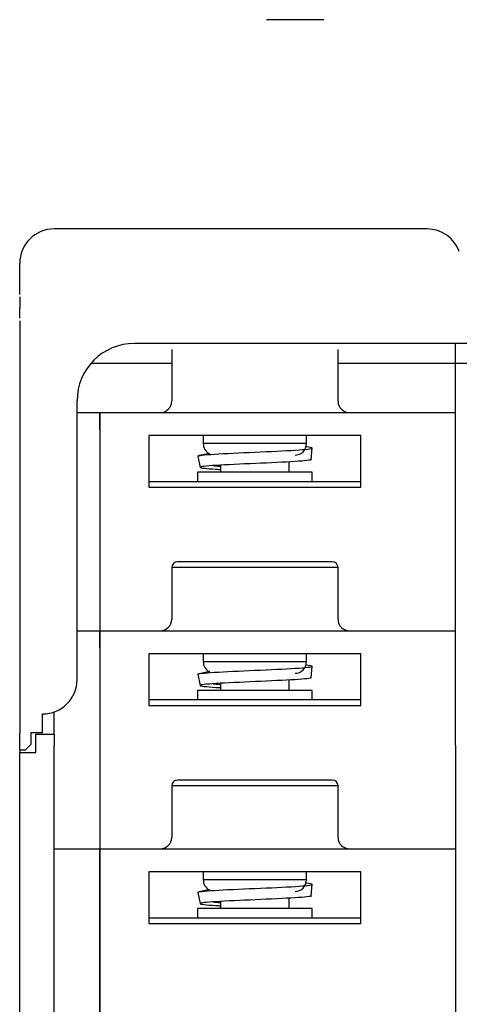
# Model space of a CAD drawing. Units: millimetres. Extents: x 3219 to 5149, y 1776 to 2687.
# Drawn here: x 3470 to 3508, y 2317 to 2403 of the extents above; entities that cross this region are included whole.
import ezdxf

# ---------------------------------------------------------------- set-up
doc = ezdxf.new("R2010")
doc.units = ezdxf.units.MM

msp = doc.modelspace()

# ---------------------------------------------------------------- linework, layer by layer
at = {"color": 7, "linetype": 'Continuous'}
for p, q in [((3496.29, 2403.241), (3491.29, 2403.241)), ((3505.298, 2385.018), (3472.79, 2385.018)), ((3469.79, 2379.313), (3469.79, 2382.018)), ((3469.79, 2379.111), (3469.79, 2378.085)), ((3469.79, 2377.235), (3469.79, 2378.085)), ((3469.79, 2377.018), (3469.79, 2341.119)), ((3575.79, 2375.039), (3479.79, 2375.039)), ((3507.79, 2340.018), (3507.79, 2375.039)), ((3483.04, 2374.518), (3483.04, 2370.018)), ((3497.54, 2370.018), (3497.54, 2374.518)), ((3483.04, 2373.302), (3476.003, 2373.302)), ((3507.79, 2373.302), (3497.54, 2373.302)), ((3579.575, 2373.302), (3507.79, 2373.302)), ((3474.79, 2345.768), (3474.79, 2370.039)), ((3474.79, 2369.018), (3476.79, 2369.018)), ((3476.79, 2369.018), (3476.79, 2367.518)), ((3476.79, 2367.518), (3476.79, 2369.018)), ((3476.79, 2369.018), (3480.04, 2369.018)), ((3480.04, 2369.018), (3494.133, 2369.018)), ((3494.133, 2369.018), (3500.54, 2369.018)), ((3500.54, 2369.018), (3507.79, 2369.018)), ((3476.79, 2367.518), (3476.79, 2350.018)), ((3476.79, 2367.518), (3476.79, 2350.018)), ((3499.54, 2367.018), (3481.04, 2367.018)), ((3481.04, 2367.018), (3481.04, 2362.518)), ((3485.79, 2367.018), (3485.79, 2366.318)), ((3494.79, 2366.318), (3494.79, 2367.018)), ((3499.54, 2362.518), (3499.54, 2367.018)), ((3494.79, 2366.318), (3485.79, 2366.318)), ((3486.361, 2365.469), (3485.426, 2365.276)), ((3495.211, 2364.925), (3495.277, 2365.921)), ((3485.311, 2365.228), (3485.508, 2364.25)), ((3487.29, 2364.44), (3487.29, 2363.818)), ((3493.29, 2363.818), (3493.29, 2364.728)), ((3490.29, 2363.818), (3485.29, 2363.818)), ((3485.29, 2363.818), (3485.29, 2363.018)), ((3495.29, 2363.818), (3490.29, 2363.818)), ((3495.29, 2363.018), (3495.29, 2363.818)), ((3481.041, 2363.018), (3499.54, 2363.018)), ((3481.04, 2362.518), (3499.54, 2362.518)), ((3497.04, 2356.018), (3483.54, 2356.018)), ((3497.54, 2355.518), (3483.04, 2355.518)), ((3483.04, 2355.518), (3483.04, 2351.018)), ((3497.54, 2351.018), (3497.54, 2355.518)), ((3474.79, 2350.018), (3476.79, 2350.018)), ((3476.79, 2350.018), (3476.79, 2348.518)), ((3476.79, 2348.518), (3476.79, 2350.018)), ((3476.79, 2350.018), (3480.04, 2350.018)), ((3480.04, 2350.018), (3494.133, 2350.018)), ((3494.133, 2350.018), (3500.54, 2350.018)), ((3500.54, 2350.018), (3507.79, 2350.018)), ((3476.79, 2348.518), (3476.79, 2331.018)), ((3476.79, 2348.518), (3476.79, 2331.018)), ((3499.54, 2348.018), (3481.04, 2348.018)), ((3481.04, 2348.018), (3481.04, 2343.518)), ((3485.79, 2348.018), (3485.79, 2347.318)), ((3494.79, 2347.318), (3485.79, 2347.318)), ((3494.79, 2347.318), (3494.79, 2348.018)), ((3499.54, 2343.518), (3499.54, 2348.018)), ((3486.361, 2346.469), (3485.426, 2346.276)), ((3495.211, 2345.925), (3495.277, 2346.921)), ((3485.311, 2346.228), (3485.508, 2345.25)), ((3493.29, 2344.818), (3493.29, 2345.728)), ((3490.29, 2344.818), (3485.29, 2344.818)), ((3485.29, 2344.818), (3485.29, 2344.018)), ((3487.29, 2345.44), (3487.29, 2344.818)), ((3495.29, 2344.818), (3490.29, 2344.818)), ((3495.29, 2344.018), (3495.29, 2344.818)), ((3481.041, 2344.018), (3499.54, 2344.018)), ((3481.04, 2343.518), (3499.54, 2343.518)), ((3471.79, 2342.618), (3471.79, 2342.768)), ((3471.79, 2341.118), (3471.79, 2342.618)), ((3472.79, 2342.918), (3472.726, 2342.918)), ((3472.79, 2342.94), (3472.79, 2342.918)), ((3472.79, 2341.518), (3472.79, 2342.918)), ((3472.79, 2341.018), (3472.79, 2341.518)), ((3469.79, 2339.618), (3469.79, 2341.118)), ((3471.79, 2341.118), (3470.775, 2341.118)), ((3470.775, 2341.118), (3470.775, 2340.118)), ((3471.19, 2340.018), (3471.19, 2341.018)), ((3471.19, 2341.018), (3472.79, 2341.018)), ((3472.79, 2341.018), (3472.79, 2340.018)), ((3469.79, 2339.618), (3469.79, 2339.418)), ((3470.275, 2339.618), (3469.79, 2339.618)), ((3470.775, 2340.118), (3470.275, 2339.618)), ((3471.19, 2339.418), (3471.19, 2340.018)), ((3472.79, 2315.707), (3472.79, 2340.018)), ((3507.79, 2340.018), (3507.79, 2315.707)), ((3469.79, 2339.418), (3471.19, 2339.418)), ((3469.79, 2311.018), (3469.79, 2339.418)), ((3497.04, 2337.018), (3483.54, 2337.018)), ((3497.54, 2336.518), (3483.04, 2336.518)), ((3483.04, 2336.518), (3483.04, 2332.018)), ((3497.54, 2332.018), (3497.54, 2336.518)), ((3472.79, 2331.018), (3476.79, 2331.018)), ((3476.79, 2331.018), (3476.79, 2329.518)), ((3476.79, 2329.518), (3476.79, 2331.018)), ((3476.79, 2331.018), (3480.04, 2331.018)), ((3480.04, 2331.018), (3494.133, 2331.018)), ((3494.133, 2331.018), (3500.54, 2331.018)), ((3500.54, 2331.018), (3507.79, 2331.018)), ((3476.79, 2329.518), (3476.79, 2322.785)), ((3476.79, 2322.785), (3476.79, 2329.518)), ((3499.54, 2329.018), (3481.04, 2329.018)), ((3481.04, 2329.018), (3481.04, 2324.518)), ((3485.79, 2329.018), (3485.79, 2328.318)), ((3494.79, 2328.318), (3494.79, 2329.018)), ((3499.54, 2324.518), (3499.54, 2329.018)), ((3494.79, 2328.318), (3485.79, 2328.318)), ((3495.211, 2326.925), (3495.277, 2327.921)), ((3485.311, 2327.228), (3485.508, 2326.25)), ((3486.361, 2327.469), (3485.426, 2327.276)), ((3493.29, 2325.818), (3493.29, 2326.728)), ((3490.29, 2325.818), (3485.29, 2325.818)), ((3485.29, 2325.818), (3485.29, 2325.018)), ((3487.29, 2326.44), (3487.29, 2325.818)), ((3495.29, 2325.818), (3490.29, 2325.818)), ((3495.29, 2325.018), (3495.29, 2325.818)), ((3481.041, 2325.018), (3499.54, 2325.018)), ((3481.04, 2324.518), (3499.54, 2324.518)), ((3476.79, 2317.482), (3476.79, 2315.707)), ((3476.79, 2315.707), (3476.79, 2317.482))]:
    msp.add_line(p, q, dxfattribs=at)
for centre, radius, start, end in [((3472.79, 2382.018), 3, 90, 180), ((3505.292, 2382.018), 3, 19.90301, 89.87886), ((3479.79, 2370.039), 5, 90, 180), ((3482.04, 2370.018), 1, 270, 0), ((3498.54, 2370.018), 1, 180, 270), ((3486.79, 2366.318), 1, 180, 241.05937), ((3493.79, 2366.318), 1, 270, 0), ((3483.54, 2355.518), 0.5, 90, 180), ((3497.04, 2355.518), 0.5, 0, 90), ((3482.04, 2351.018), 1, 270, 0), ((3498.54, 2351.018), 1, 180, 270), ((3486.79, 2347.318), 1, 180, 241.05937), ((3493.79, 2347.318), 1, 270, 0), ((3471.79, 2345.768), 3, 270, 0), ((3483.54, 2336.518), 0.5, 90, 180), ((3497.04, 2336.518), 0.5, 0, 90), ((3482.04, 2332.018), 1, 270, 0), ((3498.54, 2332.018), 1, 180, 270), ((3486.79, 2328.318), 1, 180, 241.05937), ((3493.79, 2328.318), 1, 270, 0)]:
    msp.add_arc(centre, radius, start, end, dxfattribs=at)
for points, knots in [([(3485.311, 2365.228), (3485.311, 2365.229), (3485.305, 2365.287), (3486.391, 2365.403), (3490.293, 2365.576), (3494.196, 2365.749), (3495.595, 2365.898), (3495.09, 2365.99), (3494.747, 2366.024)], [0, 0, 0, 0, 0.0025, 0.219898, 0.437295, 0.654692, 0.872089, 1, 1, 1, 1]), ([(3495.211, 2364.925), (3495.207, 2364.869), (3494.142, 2364.756), (3490.336, 2364.587), (3486.551, 2364.419), (3484.99, 2364.252), (3486.092, 2364.135), (3487.145, 2364.072), (3487.275, 2364.065)], [0, 0, 0, 0, 0.193893, 0.388858, 0.583823, 0.778788, 0.973753, 1, 1, 1, 1]), ([(3485.311, 2346.228), (3485.311, 2346.229), (3485.305, 2346.287), (3486.391, 2346.403), (3490.293, 2346.576), (3494.196, 2346.749), (3495.595, 2346.898), (3495.09, 2346.99), (3494.747, 2347.024)], [0, 0, 0, 0, 0.0025, 0.219898, 0.437295, 0.654692, 0.872089, 1, 1, 1, 1]), ([(3495.211, 2345.925), (3495.207, 2345.869), (3494.142, 2345.756), (3490.336, 2345.587), (3486.551, 2345.419), (3484.99, 2345.252), (3486.092, 2345.135), (3487.145, 2345.072), (3487.275, 2345.065)], [0, 0, 0, 0, 0.193893, 0.388858, 0.583823, 0.778788, 0.973753, 1, 1, 1, 1]), ([(3485.311, 2327.228), (3485.311, 2327.229), (3485.305, 2327.287), (3486.391, 2327.403), (3490.293, 2327.576), (3494.196, 2327.749), (3495.595, 2327.898), (3495.09, 2327.99), (3494.747, 2328.024)], [0, 0, 0, 0, 0.0025, 0.219898, 0.437295, 0.654692, 0.872089, 1, 1, 1, 1]), ([(3495.211, 2326.925), (3495.207, 2326.869), (3494.142, 2326.756), (3490.336, 2326.587), (3486.551, 2326.419), (3484.99, 2326.252), (3486.092, 2326.135), (3487.145, 2326.072), (3487.275, 2326.065)], [0, 0, 0, 0, 0.193893, 0.388858, 0.583823, 0.778788, 0.973753, 1, 1, 1, 1]), ([(3476.79, 2317.482), (3476.79, 2317.608), (3476.79, 2317.749), (3476.79, 2318.061), (3476.79, 2318.231), (3476.79, 2318.462), (3476.79, 2318.51), (3476.79, 2318.606), (3476.79, 2318.655), (3476.79, 2318.805), (3476.79, 2319.01), (3476.79, 2319.225), (3476.79, 2319.39), (3476.79, 2319.446), (3476.79, 2319.559), (3476.79, 2319.615), (3476.79, 2319.789), (3476.79, 2319.907), (3476.79, 2320.089), (3476.79, 2320.181), (3476.79, 2320.275), (3476.79, 2320.337), (3476.79, 2320.369), (3476.79, 2320.527), (3476.79, 2320.654), (3476.79, 2320.912), (3476.79, 2321.041), (3476.79, 2321.303), (3476.79, 2321.434), (3476.79, 2321.7), (3476.79, 2321.833), (3476.79, 2322.035), (3476.79, 2322.103), (3476.79, 2322.239), (3476.79, 2322.307), (3476.79, 2322.443), (3476.79, 2322.511), (3476.79, 2322.648), (3476.79, 2322.716), (3476.79, 2322.785)], [0, 0, 0, 0, 0.125, 0.125, 0.25, 0.25, 0.28125, 0.28125, 0.3125, 0.3125, 0.375, 0.4375, 0.4375, 0.46875, 0.46875, 0.5, 0.5, 0.5625, 0.5625, 0.59375, 0.609375, 0.609375, 0.625, 0.625, 0.6875, 0.6875, 0.75, 0.75, 0.8125, 0.8125, 0.875, 0.875, 0.90625, 0.90625, 0.9375, 0.9375, 0.96875, 0.96875, 1, 1, 1, 1]), ([(3476.79, 2322.785), (3476.79, 2322.716), (3476.79, 2322.648), (3476.79, 2322.511), (3476.79, 2322.444), (3476.79, 2322.241), (3476.79, 2322.106), (3476.79, 2321.839), (3476.79, 2321.706), (3476.79, 2321.441), (3476.79, 2321.31), (3476.79, 2321.048), (3476.79, 2320.918), (3476.79, 2320.724), (3476.79, 2320.659), (3476.79, 2320.532), (3476.79, 2320.469), (3476.79, 2320.281), (3476.79, 2320.158), (3476.79, 2319.916), (3476.79, 2319.798), (3476.79, 2319.624), (3476.79, 2319.567), (3476.79, 2319.454), (3476.79, 2319.398), (3476.79, 2319.232), (3476.79, 2319.124), (3476.79, 2318.991), (3476.79, 2318.965), (3476.79, 2318.912), (3476.79, 2318.834), (3476.79, 2318.658), (3476.79, 2318.514), (3476.79, 2318.237), (3476.79, 2318.066), (3476.79, 2317.869), (3476.79, 2317.831), (3476.79, 2317.756), (3476.79, 2317.719), (3476.79, 2317.612), (3476.79, 2317.545), (3476.79, 2317.482)], [0, 0, 0, 0, 0.03125, 0.03125, 0.0625, 0.0625, 0.125, 0.125, 0.1875, 0.1875, 0.25, 0.25, 0.3125, 0.3125, 0.34375, 0.34375, 0.375, 0.375, 0.4375, 0.4375, 0.5, 0.5, 0.53125, 0.53125, 0.5625, 0.5625, 0.625, 0.625, 0.640625, 0.640625, 0.65625, 0.6875, 0.75, 0.75, 0.875, 0.875, 0.90625, 0.90625, 0.9375, 0.9375, 1, 1, 1, 1])]:
    msp.add_open_spline(points, degree=3, knots=knots, dxfattribs=at)
for points in [[(3486.652, 2364.401), (3486.791, 2364.382), (3487.003, 2364.362), (3487.276, 2364.342)], [(3486.652, 2345.401), (3486.791, 2345.382), (3487.003, 2345.362), (3487.276, 2345.342)], [(3486.652, 2326.401), (3486.791, 2326.382), (3487.003, 2326.362), (3487.276, 2326.342)]]:
    msp.add_open_spline(points, degree=3, dxfattribs=at)

doc.saveas('drawing.dxf')
